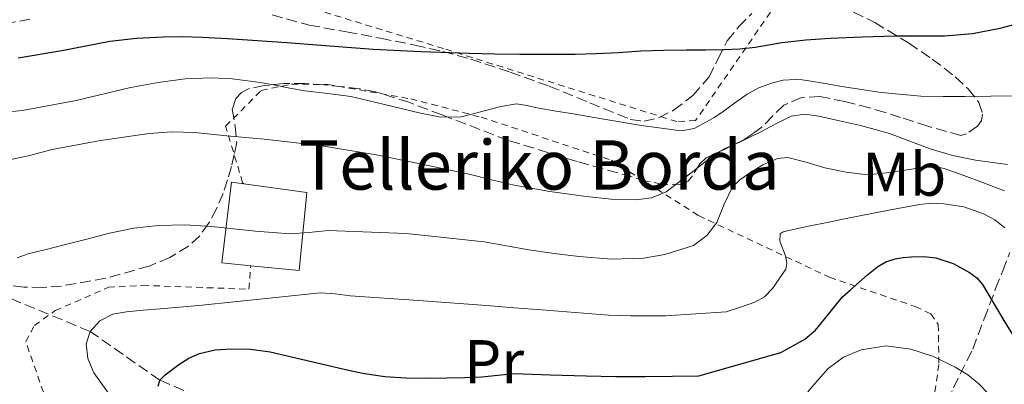
# Model space of a CAD drawing. Units: metres. Extents: x 583091 to 586485, y 4770579 to 4772934.
# Drawn here: x 584819 to 584979, y 4770980 to 4771039 of the extents above; entities that cross this region are included whole.
import ezdxf
from ezdxf.enums import TextEntityAlignment as Align

# ---------------------------------------------------------------- set-up
doc = ezdxf.new("R2010")
doc.units = ezdxf.units.M
doc.header["$MEASUREMENT"] = 0
doc.linetypes.add('DGN Style 2', pattern=[1.7399219301090239, 1.043953158065414, -0.6959687720436097])
doc.linetypes.add('DGN Style 3', pattern=[2.435890702152634, 1.739921930109024, -0.6959687720436097])
for name, color, linetype, lineweight in [('Barranco lineal', 142, 'DGN Style 3', 13), ('Curva de nivel directora', 30, 'Continuous', 30), ('Curva de nivel intermedia', 30, 'Continuous', 0), ('Edificio', 1, 'Continuous', 13), ('Etiqueta de uso rústico', 92, 'Continuous', 0), ('Tela metálica o alambrada', 7, 'DGN Style 2', 0), ('Texto de Borda', 7, 'Continuous', 0), ('Zona arbolada', 92, 'DGN Style 3', 0)]:
    doc.layers.add(name, color=color, linetype=linetype, lineweight=lineweight)
doc.styles.add('Style-Arial', font='arial.ttf')

msp = doc.modelspace()

# ---------------------------------------------------------------- linework, layer by layer
at = {"layer": 'Barranco lineal', "color": 142, "linetype": 'DGN Style 3', "lineweight": 13}
msp.add_polyline3d([(585117.29, 4770855.16, 528.7700000000041), (585105.1900000004, 4770871.74, 530), (585093.1699999999, 4770883.529999999, 535), (585047.8399999999, 4770907.029999999, 540), (585028.5899999999, 4770912.390000001, 545), (584979.54, 4770921.460000001, 550), (584935.1500000004, 4770936.58, 555), (584893.5800000001, 4770948.720000001, 560), (584874.8899999997, 4770961.869999999, 565), (584859.0800000001, 4770973.02, 570), (584841.75, 4770980.369999999, 575), (584830.4199999999, 4770988.279999999, 580), (584814, 4770995.09, 585)], dxfattribs=at)
at = {"layer": 'Curva de nivel directora', "color": 30, "linetype": 'Continuous', "lineweight": 30, "flags": 128}
for points, elevation in [([(584818.7299999994, 4771032.660000001), (584825.8099999983, 4771033.890000001), (584829.6999999997, 4771034.640000002), (584833.609999999, 4771035.380000002), (584837.9299999997, 4771035.870000001), (584842.2699999983, 4771036.060000001), (584845.4399999998, 4771036.119999999), (584848.6099999994, 4771036.050000002), (584852.7099999987, 4771035.810000001), (584856.8100000002, 4771035.54), (584862.3800000004, 4771035.150000001), (584867.9500000004, 4771034.750000001), (584872.1599999992, 4771034.42), (584876.3700000005, 4771034.100000001), (584884.150000001, 4771033.7), (584891.9499999996, 4771033.460000002), (584896.0800000001, 4771033.350000001), (584900.2099999986, 4771033.28), (584903.0299999993, 4771033.26), (584905.8500000001, 4771033.26), (584909.2099999996, 4771033.289999999), (584912.569999999, 4771033.360000002), (584916.219999999, 4771033.570000002), (584919.8699999992, 4771033.79), (584923.5799999996, 4771033.900000001), (584927.2899999999, 4771033.980000002), (584930.3299999998, 4771034), (584933.3600000007, 4771034.010000002), (584935.8999999999, 4771034.160000001), (584938.4300000002, 4771034.430000002), (584940.5699999991, 4771034.800000003), (584942.7199999995, 4771035.170000001), (584946.6499999989, 4771035.600000001), (584950.5899999995, 4771035.890000001), (584955.8499999989, 4771036.100000001), (584961.1199999994, 4771036.240000002), (584965.1399999983, 4771036.240000002), (584969.1700000005, 4771036.240000002), (584973.699999999, 4771036.650000001), (584978.2099999996, 4771037.520000001)], 600.0000000000001), ([(584978.2099999996, 4771037.520000001), (584980.6199999992, 4771038.15)], 600.0000000000001), ([(584896.6500000001, 4770981.220000001), (584899.2800000008, 4770981.460000002), (584905.1199999992, 4770981.27), (584910.9699999987, 4770981.060000002), (584915.7799999987, 4770981.000000002), (584920.589999999, 4770980.99), (584924.9299999997, 4770981.02), (584929.2799999993, 4770981.060000002), (584942.5799999986, 4770984.850000001), (584946.479999999, 4770987.060000001), (584948.2400000005, 4770988.470000002), (584949.6999999998, 4770990.28), (584952.6199999991, 4770993.900000001), (584953.8999999998, 4770995.040000001), (584956.7299999995, 4770997.52), (584958.3199999988, 4770998.830000003), (584959.6500000008, 4770999.59), (584961.1299999984, 4771000.050000002), (584962.4600000005, 4771000.28), (584963.7900000005, 4771000.4), (584965.7799999998, 4771000.430000001), (584967.7699999991, 4771000.220000002), (584970.5899999999, 4770999.33), (584973.2299999996, 4770997.850000001), (584974.4199999988, 4770996.99), (584975.3599999998, 4770995.920000002), (584977.0799999987, 4770992.990000002), (584978.7999999997, 4770990.060000001), (584980.3499999987, 4770987.52)], 575.0000000000001), ([(584841.4799999992, 4770979.420000002), (584841.7499999995, 4770980.369999999), (584842.5799999988, 4770981.260000001), (584844.8299999996, 4770982.91), (584846.4599999991, 4770983.970000003), (584848.2000000003, 4770984.689999999), (584850.7300000006, 4770985.289999999), (584853.2800000008, 4770985.49), (584856.4699999982, 4770985.410000003), (584859.6299999988, 4770984.980000001), (584864.7400000007, 4770983.789999999), (584869.8500000003, 4770982.610000002), (584872.4000000006, 4770982.03), (584874.9599999998, 4770981.460000002), (584878.2900000003, 4770980.960000002), (584881.6599999988, 4770980.78), (584885.0000000005, 4770980.730000001), (584888.3499999987, 4770980.750000001), (584891.1899999996, 4770980.82), (584894.0300000005, 4770980.930000001), (584896.6500000001, 4770981.220000001)], 575.0000000000001)]:
    msp.add_lwpolyline(points, dxfattribs=dict(at, elevation=elevation))
at = {"layer": 'Curva de nivel intermedia', "color": 30, "linetype": 'Continuous', "lineweight": 0, "flags": 128}
for points, elevation in [([(584815.9900000015, 4771023.79), (584819.4500000014, 4771024.13), (584828.1399999995, 4771025.75), (584836.7699999996, 4771027.789999999), (584839.1100000021, 4771028.24), (584841.4700000002, 4771028.66), (584845.8300000011, 4771029.25), (584850.1900000018, 4771029.46), (584853.510000001, 4771029.279999999), (584856.8300000003, 4771028.859999999), (584858.660000001, 4771028.58), (584860.4800000004, 4771028.269999999), (584862.8699999999, 4771027.779999999), (584865.2600000014, 4771027.300000001), (584869.0299999999, 4771026.87), (584872.7800000006, 4771026.38), (584875.5000000009, 4771025.759999999), (584878.220000001, 4771025.12), (584881.1500000014, 4771024.409999999), (584884.0800000017, 4771023.699999998), (584887.3600000007, 4771023.060000001), (584890.6500000008, 4771023.119999999), (584892.6400000001, 4771023.600000001), (584894.6200000006, 4771024.109999999), (584897.1300000006, 4771024.8), (584899.6500000019, 4771025.220000001), (584901.3100000004, 4771024.960000001), (584902.9900000013, 4771024.560000001), (584906.0900000016, 4771024.050000002), (584909.1800000005, 4771023.539999999), (584911.3300000008, 4771023.170000001), (584913.49, 4771022.8), (584919.9400000006, 4771021.720000001), (584926.4000000004, 4771020.83), (584928.4900000002, 4771021.220000001), (584930.4900000007, 4771022.27), (584931.7800000004, 4771023.019999999), (584933.020000001, 4771023.81), (584935.0500000005, 4771025.300000001), (584937.1000000001, 4771026.779999998), (584939, 4771027.829999999), (584941.0499999997, 4771028.59), (584942.99, 4771029.029999999), (584944.9400000012, 4771029.149999999), (584946.0300000019, 4771029.099999999), (584947.1200000005, 4771028.970000001), (584949.8099999994, 4771028.510000001), (584952.5099999995, 4771028.05), (584958.9000000021, 4771027.06), (584965.3200000017, 4771026.449999999), (584968.9200000003, 4771026.4), (584972.5200000011, 4771026.409999999), (584976.6699999997, 4771026.449999999), (584980.8100000013, 4771026.49)], 595), ([(584816.8300000017, 4771016), (584820.5500000011, 4771016.82), (584824.2400000015, 4771017.810000001), (584832.0900000014, 4771019.289999999), (584840.0000000016, 4771020.430000001), (584843.7099999998, 4771020.699999998), (584847.4200000003, 4771020.59), (584850.0100000009, 4771020.31), (584852.6100000005, 4771020.019999999), (584855.6500000001, 4771019.769999999), (584858.69, 4771019.5), (584867.6799999999, 4771018.430000001), (584876.6200000006, 4771016.98), (584884.3099999996, 4771015.439999999), (584891.9699999996, 4771013.779999998), (584895.6100000007, 4771012.9), (584899.2600000007, 4771012.029999998), (584905.0900000001, 4771010.989999999), (584910.9599999997, 4771010.180000001), (584915.0200000011, 4771009.769999999), (584919.1000000002, 4771009.659999999), (584921.5700000001, 4771009.980000001), (584923.9500000007, 4771010.939999999), (584928.030000002, 4771014.009999999), (584931.9500000003, 4771017.09), (584932.7100000002, 4771017.550000002), (584933.5000000015, 4771017.970000001), (584934.7700000011, 4771018.510000001), (584936.0300000019, 4771019.060000001), (584937.6800000013, 4771019.859999998), (584939.3200000019, 4771020.67), (584941.7800000006, 4771021.949999998), (584944.2700000006, 4771023.199999999), (584946.47, 4771023.550000001), (584948.7300000021, 4771023.199999999), (584952.1200000006, 4771022.48), (584955.5000000001, 4771021.680000001), (584957.8800000006, 4771021.05), (584960.240000001, 4771020.380000001), (584963.5300000012, 4771019.149999999), (584966.8300000003, 4771017.890000002), (584970.4700000014, 4771016.829999999), (584974.1700000007, 4771016.080000001), (584979.4200000011, 4771015.390000001)], 590.0000000000001), ([(584820.3800000013, 4771000.869999998), (584823.2900000014, 4771001.599999999), (584826.2100000005, 4771002.34), (584829.8800000007, 4771003.279999999), (584833.550000001, 4771004.220000001), (584837.5099999994, 4771005.05), (584841.5300000005, 4771005.499999999), (584845.820000002, 4771005.59), (584850.1100000015, 4771005.329999999), (584853.7000000011, 4771004.949999999), (584857.2900000007, 4771004.580000001), (584860.0700000013, 4771004.33), (584862.8499999996, 4771004.130000002), (584865.9600000011, 4771004.359999999), (584869.0700000002, 4771004.659999999), (584881.7500000005, 4771004.179999998), (584894.4300000005, 4771002.819999999), (584898.0600000005, 4771002.189999999), (584901.6800000014, 4771001.55), (584905.7600000007, 4771000.949999998), (584909.850000001, 4771000.430000001), (584915.0600000012, 4771000.01), (584920.2900000016, 4771000.180000001), (584923.7699999996, 4771000.759999999), (584928.4000000008, 4771002.24), (584930.5600000002, 4771003.829999999), (584932.1700000016, 4771005.98), (584933.400000001, 4771008.92), (584934.7500000009, 4771011.76), (584935.9199999999, 4771012.909999999), (584937.3100000003, 4771013.869999998), (584939.6700000007, 4771015.32), (584942.0700000012, 4771016.36), (584943.7099999996, 4771016.51), (584946.7000000003, 4771015.77), (584949.7400000001, 4771014.849999999), (584953.2000000002, 4771014.109999999), (584956.6700000014, 4771013.710000001), (584959.7200000002, 4771014.02), (584962.7800000003, 4771014.46), (584965.1800000007, 4771014.829999999), (584967.5700000002, 4771015.039999999), (584969.1000000013, 4771014.750000001), (584972.2999999998, 4771013.57), (584975.5000000006, 4771012.380000002), (584978.9299999994, 4771011.109999999)], 585), ([(584830.0400000017, 4770983.890000001), (584829.7700000012, 4770986.289999999), (584830.4200000018, 4770988.279999999), (584831.9800000018, 4770990.000000001), (584834.1000000008, 4770991.09), (584836.3000000002, 4770991.489999999), (584839.0400000005, 4770991.750000001), (584841.7699999998, 4770991.980000001), (584844.9200000013, 4770992.210000001), (584848.0599999995, 4770992.48), (584854.3200000002, 4770993.140000001), (584860.5899999999, 4770993.789999999), (584864.1700000007, 4770994.17), (584867.7600000004, 4770994.539999999), (584870.2100000001, 4770994.41), (584872.6700000011, 4770994.06), (584883.7400000019, 4770993.3), (584894.8100000005, 4770992.499999999), (584899.2899999998, 4770992.140000001), (584903.7699999991, 4770991.789999999), (584909.1900000017, 4770991.349999999), (584914.6000000008, 4770990.930000001), (584918.1900000006, 4770990.81), (584921.7700000014, 4770990.83), (584923.8400000011, 4770990.83), (584933.6900000015, 4770991.470000002), (584936.0200000006, 4770992.249999999), (584938.3499999996, 4770993.020000001), (584939.9299999999, 4770993.900000001), (584941.2400000021, 4770995.24), (584943.3699999999, 4770998.38), (584943.5800000001, 4770999.359999999), (584943.3200000006, 4771000.550000001), (584942.44, 4771002.96), (584942.4500000011, 4771004.109999999), (584942.9600000008, 4771004.449999998), (584946.8099999998, 4771005.32), (584950.6699999999, 4771006.09), (584952.9100000019, 4771006.539999999), (584955.1500000014, 4771006.99), (584960.1100000015, 4771007.96), (584965.0800000002, 4771008.890000001), (584967.0800000007, 4771009.08), (584969.0800000011, 4771009.009999999), (584972.310000001, 4771008.49), (584975.4700000016, 4771007.390000001), (584977.3400000001, 4771006.4), (584978.9699999996, 4771005.09)], 580.0000000000001), ([(584818.5500000007, 4771000.24), (584820.3800000013, 4771000.869999998)], 585), ([(584946.9700000007, 4770978.51), (584948.5900000012, 4770980.4), (584950.2499999999, 4770982.289999999), (584952.7799999999, 4770984.12), (584955.640000001, 4770985.310000001), (584959.6900000012, 4770985.930000001), (584963.7200000011, 4770985.419999998), (584967.3900000014, 4770984.220000001), (584970.9100000019, 4770982.510000001), (584972.9500000002, 4770981.259999999), (584974.7600000007, 4770979.770000001), (584976.1800000002, 4770978.25)], 570), ([(584834.9099999999, 4770976.180000001), (584831.0200000008, 4770981.55), (584830.0400000017, 4770983.890000001)], 580.0000000000001)]:
    msp.add_lwpolyline(points, dxfattribs=dict(at, elevation=elevation))
at = {"layer": 'Edificio', "color": 1, "linetype": 'Continuous', "lineweight": 13}
msp.add_polyline3d([(584865.5999999996, 4771010.82, 589.9700000000012), (584864.3799999999, 4770998.180000001, 590), (584856.5, 4770998.939999999, 590), (584851.8099999996, 4770999.4, 590), (584853.3600000005, 4771012.5, 590), (584855.3700000001, 4771012.230000001, 589.9900000000052)], close=True, dxfattribs=at)
at = {"layer": 'Edificio', "color": 51, "linetype": 'Continuous', "lineweight": 13}
for points in [[(584856.5, 4770998.939999999, 590), (584851.8099999996, 4770999.4, 590), (584853.3600000005, 4771012.5, 590), (584855.3700000001, 4771012.230000001, 589.9900000000052)], [(584855.3700000001, 4771012.230000001, 589.9900000000052), (584865.5999999996, 4771010.82, 589.9700000000012), (584864.3799999999, 4770998.180000001, 590), (584856.5, 4770998.939999999, 590)]]:
    msp.add_polyline3d(points, dxfattribs=at)
at = {"layer": 'Tela metálica o alambrada', "color": 7, "linetype": 'DGN Style 2', "lineweight": 0}
for points in [[(584925.7000000002, 4771022.33, 596.4799999999959), (584887.8099999996, 4771034.180000001, 601.25), (584849.0599999996, 4771046.01, 605.0399999999936), (584851.3300000001, 4771065.970000001, 614.3500000000058), (584853.8600000005, 4771075.779999999, 618.4499999999971), (584868.5, 4771075.449999999, 618.929999999993), (584872.3499999996, 4771075.689999999, 619.2200000000012), (584880.1900000004, 4771075.810000001, 619.5399999999936), (584919.8700000001, 4771060.600000001, 614.5899999999965), (584947.6799999997, 4771050.32, 608.529999999999), (584943.8600000005, 4771044.359999999, 605.8999999999943), (584928.75, 4771022.52, 596.5099999999948), (584925.7000000002, 4771022.33, 596.4799999999959)], [(584855.3700000001, 4771012.230000001, 586.8600000000006), (584855.1799999997, 4771012.42, 586.929999999993), (584852.4199999999, 4771021.59, 590.2599999999948), (584858.2100000001, 4771027.380000001, 594.2400000000052), (584863.1399999997, 4771028.41, 595.7899999999936), (584869.0099999999, 4771028.359999999, 596.1900000000023), (584882.4800000004, 4771026.02, 596.7200000000012), (584893.9000000004, 4771023.050000001, 597.1000000000058), (584915.0700000003, 4771016.07, 592.4799999999959), (584929.2300000004, 4771007.08, 586.4199999999983), (584950.5099999999, 4770997.08, 575.570000000007), (584964.4199999999, 4770992.32, 572.2400000000052), (584966.9400000004, 4770991.140000001, 572.179999999993), (584968.1600000003, 4770989.4, 571.3099999999977), (584968.2599999999, 4770982.949999999, 569.2599999999948), (584964.3399999999, 4770956.84, 561.6600000000036)], [(584823.9699999997, 4770975.140000001, 585.1000000000058), (584819.9800000004, 4770986.630000001, 584.2899999999936), (584821.3600000005, 4770989.24, 584.2200000000012), (584824.75, 4770991.67, 584.2400000000052), (584833.4100000003, 4770995.449999999, 584.2400000000052), (584838.9600000001, 4770995.77, 584.0599999999977), (584856.2100000001, 4770995.140000001, 582.929999999993), (584856.5, 4770998.939999999, 583.7299999999959)]]:
    msp.add_polyline3d(points, dxfattribs=at)
at = {"layer": 'Zona arbolada', "color": 92, "linetype": 'DGN Style 3', "lineweight": 0}
for points in [[(584952.1900000004, 4771041.180000001, 606.1199999999953), (584957.8399999999, 4771038.42, 603.75), (584963.3399999999, 4771035.09, 601.679999999993), (584967.1600000003, 4771032.470000001, 600.7599999999948), (584970.9100000003, 4771029.619999999, 600.1300000000047), (584972.9800000004, 4771027.640000001, 600.070000000007), (584974.75, 4771025.439999999, 599.9499999999971), (584975.3600000005, 4771023.550000001, 599.7200000000012), (584975.1600000003, 4771022.52, 599.6000000000058), (584974.54, 4771021.619999999, 599.4900000000052), (584972.7300000004, 4771020.34, 599.1900000000023), (584971.8099999996, 4771020.07, 599.0599999999977), (584966.4500000002, 4771021.59, 599.0099999999948), (584962.0300000003, 4771023.01, 599.0099999999948), (584959.5099999999, 4771023.789999999, 599.0099999999948), (584956.9900000002, 4771024.560000001, 599.0099999999948), (584952.9800000004, 4771025.609999999, 599.0399999999936), (584948.9400000004, 4771026.390000001, 598.6999999999971), (584945.9299999997, 4771026.27, 597.9700000000012), (584943.0700000003, 4771025, 597.1399999999994), (584941.2400000002, 4771023.230000001, 596.5399999999936), (584939.5700000003, 4771021.460000001, 595.9499999999971), (584938.0899999999, 4771020.380000001, 595.3699999999953), (584936.5599999996, 4771019.369999999, 594.8000000000029), (584933.5199999996, 4771017.869999999, 594.2400000000052), (584930.4500000002, 4771016.449999999, 593.9799999999959), (584929.4400000004, 4771015.480000001, 593.9100000000036), (584928.2400000002, 4771013.52, 593.8500000000058), (584927.5599999996, 4771012.689999999, 593.8899999999994), (584926.6900000004, 4771012.210000001, 593.9799999999959), (584923.7400000002, 4771012.08, 594.3999999999943), (584920.7800000003, 4771012.689999999, 594.8800000000047), (584909.5099999999, 4771015.859999999, 597), (584898.2599999999, 4771019.32, 599.0200000000041), (584887.5599999996, 4771023.42, 600.179999999993), (584882.1900000004, 4771025.470000001, 600.4499999999971), (584876.7400000002, 4771027.17, 600.5899999999965), (584874.1399999997, 4771027.67, 600.6100000000006), (584871.5, 4771027.99, 600.5899999999965), (584868.4000000004, 4771028.289999999, 600.6699999999983), (584865.2999999998, 4771028.52, 600.3699999999953), (584861.9500000002, 4771028.5, 599.3999999999943), (584858.6699999999, 4771028.180000001, 598.3800000000047), (584856.1600000003, 4771027.66, 597.6300000000047), (584855.0199999996, 4771027.060000001, 597.2599999999948), (584854.0599999996, 4771026.07, 596.8999999999943), (584853.5099999999, 4771024.33, 596.4900000000052), (584853.9699999997, 4771021.600000001, 596.0800000000017), (584854.2199999997, 4771018.92, 595.6199999999953), (584853.8300000001, 4771016.99, 595.1199999999953), (584853.3600000005, 4771015.060000001, 594.6199999999953), (584852.7300000004, 4771012.869999999, 594.1399999999994), (584852.0199999996, 4771010.689999999, 593.7100000000064), (584850.9500000002, 4771008.199999999, 593.429999999993), (584849.6500000004, 4771005.800000001, 593.1699999999983), (584848.2199999997, 4771003.800000001, 592.3999999999943), (584846.4000000004, 4771002.15, 591.6600000000036), (584843.3399999999, 4771000.27, 591.279999999999), (584840, 4770998.890000001, 591.1399999999994), (584832.9400000004, 4770996.91, 591.1600000000036), (584825.79, 4770995.66, 591.2200000000012), (584822.7100000001, 4770995.42, 591.1999999999971), (584819.6299999999, 4770995.480000001, 591.3300000000017), (584815.2800000003, 4770996.039999999, 591.9700000000012)], [(584859.9800000004, 4771039.640000001, 607.779999999999), (584865.9900000002, 4771038, 607.1999999999971), (584872.0499999998, 4771036.890000001, 606.4499999999971), (584877.5899999999, 4771035.850000001, 605.3000000000029), (584883.1399999997, 4771034.76, 604.1399999999994), (584887.6799999997, 4771033.710000001, 603.3899999999994), (584892.2199999997, 4771032.49, 602.7700000000041), (584898.6299999999, 4771030.359999999, 602.1399999999994), (584904.9600000001, 4771028.07, 601.5800000000017), (584911.5499999998, 4771025.390000001, 600.5500000000029), (584918.0999999996, 4771022.689999999, 599.6499999999943), (584920.4000000004, 4771022.390000001, 599.8000000000029), (584922.7400000002, 4771022.949999999, 600.3500000000058), (584925.1600000003, 4771024.180000001, 601.1000000000058), (584928.29, 4771026.550000001, 602.25), (584930.9000000004, 4771029.539999999, 603.4100000000036), (584932.4000000004, 4771032.51, 604.4199999999983), (584933.8899999997, 4771035.439999999, 605.4199999999983), (584935.75, 4771037.74, 606.1100000000006), (584937.8899999997, 4771039.890000001, 606.5599999999977)], [(584859.9800000004, 4771039.640000001, 607.779999999999), (584865.9900000002, 4771038, 607.1999999999971), (584872.0499999998, 4771036.890000001, 606.4499999999971), (584877.5899999999, 4771035.850000001, 605.3000000000029), (584883.1399999997, 4771034.76, 604.1399999999994), (584887.6799999997, 4771033.710000001, 603.3899999999994), (584892.2199999997, 4771032.49, 602.7700000000041), (584898.6299999999, 4771030.359999999, 602.1399999999994), (584904.9600000001, 4771028.07, 601.5800000000017), (584911.5499999998, 4771025.390000001, 600.5500000000029), (584918.0999999996, 4771022.689999999, 599.6499999999943), (584920.4000000004, 4771022.390000001, 599.8000000000029), (584922.7400000002, 4771022.949999999, 600.3500000000058), (584925.1600000003, 4771024.180000001, 601.1000000000058), (584928.29, 4771026.550000001, 602.25), (584930.9000000004, 4771029.539999999, 603.4100000000036), (584932.4000000004, 4771032.51, 604.4199999999983), (584933.8899999997, 4771035.439999999, 605.4199999999983), (584935.75, 4771037.74, 606.1100000000006), (584937.8899999997, 4771039.890000001, 606.5599999999977)], [(584952.1900000004, 4771041.180000001, 606.1199999999953), (584957.8399999999, 4771038.42, 603.75), (584963.3399999999, 4771035.09, 601.679999999993), (584967.1600000003, 4771032.470000001, 600.7599999999948), (584970.9100000003, 4771029.619999999, 600.1300000000047), (584972.9800000004, 4771027.640000001, 600.070000000007), (584974.75, 4771025.439999999, 599.9499999999971), (584975.3600000005, 4771023.550000001, 599.7200000000012), (584975.1600000003, 4771022.52, 599.6000000000058), (584974.54, 4771021.619999999, 599.4900000000052), (584972.7300000004, 4771020.34, 599.1900000000023)], [(584809.4100000003, 4771036.850000001, 610.1399999999994), (584820.6399999997, 4771038.960000001, 609.1999999999971)], [(584809.4100000003, 4771036.850000001, 610.1399999999994), (584820.6399999997, 4771038.960000001, 609.1999999999971)], [(584972.7300000004, 4771020.34, 599.1900000000023), (584971.8099999996, 4771020.07, 599.0599999999977), (584966.4500000002, 4771021.59, 599.0099999999948), (584962.0300000003, 4771023.01, 599.0099999999948), (584959.5099999999, 4771023.789999999, 599.0099999999948), (584956.9900000002, 4771024.560000001, 599.0099999999948), (584952.9800000004, 4771025.609999999, 599.0399999999936), (584948.9400000004, 4771026.390000001, 598.6999999999971), (584945.9299999997, 4771026.27, 597.9700000000012), (584943.0700000003, 4771025, 597.1399999999994), (584941.2400000002, 4771023.230000001, 596.5399999999936), (584939.5700000003, 4771021.460000001, 595.9499999999971), (584938.0899999999, 4771020.380000001, 595.3699999999953), (584936.5599999996, 4771019.369999999, 594.8000000000029), (584933.5199999996, 4771017.869999999, 594.2400000000052), (584930.4500000002, 4771016.449999999, 593.9799999999959), (584929.4400000004, 4771015.480000001, 593.9100000000036), (584928.2400000002, 4771013.52, 593.8500000000058), (584927.5599999996, 4771012.689999999, 593.8899999999994), (584926.6900000004, 4771012.210000001, 593.9799999999959), (584923.7400000002, 4771012.08, 594.3999999999943), (584920.7800000003, 4771012.689999999, 594.8800000000047), (584909.5099999999, 4771015.859999999, 597), (584898.2599999999, 4771019.32, 599.0200000000041), (584887.5599999996, 4771023.42, 600.179999999993), (584882.1900000004, 4771025.470000001, 600.4499999999971), (584876.7400000002, 4771027.17, 600.5899999999965), (584874.1399999997, 4771027.67, 600.6100000000006), (584871.5, 4771027.99, 600.5899999999965), (584868.4000000004, 4771028.289999999, 600.6699999999983), (584865.2999999998, 4771028.52, 600.3699999999953), (584861.9500000002, 4771028.5, 599.3999999999943), (584858.6699999999, 4771028.180000001, 598.3800000000047), (584856.1600000003, 4771027.66, 597.6300000000047), (584855.0199999996, 4771027.060000001, 597.2599999999948), (584854.0599999996, 4771026.07, 596.8999999999943), (584853.5099999999, 4771024.33, 596.4900000000052), (584853.9699999997, 4771021.600000001, 596.0800000000017), (584854.2199999997, 4771018.92, 595.6199999999953), (584853.8300000001, 4771016.99, 595.1199999999953), (584853.3600000005, 4771015.060000001, 594.6199999999953), (584852.7300000004, 4771012.869999999, 594.1399999999994), (584852.0199999996, 4771010.689999999, 593.7100000000064), (584850.9500000002, 4771008.199999999, 593.429999999993), (584849.6500000004, 4771005.800000001, 593.1699999999983), (584848.2199999997, 4771003.800000001, 592.3999999999943), (584846.4000000004, 4771002.15, 591.6600000000036), (584843.3399999999, 4771000.27, 591.279999999999), (584840, 4770998.890000001, 591.1399999999994), (584832.9400000004, 4770996.91, 591.1600000000036), (584825.79, 4770995.66, 591.2200000000012), (584822.7100000001, 4770995.42, 591.1999999999971), (584819.6299999999, 4770995.480000001, 591.3300000000017), (584815.2800000003, 4770996.039999999, 591.9700000000012)], [(584979.8899999997, 4770923.859999999, 556.0800000000017), (584977.9699999997, 4770925.59, 556.6100000000006), (584975, 4770928.449999999, 557.4100000000036), (584971.8700000001, 4770931.029999999, 558.2599999999948), (584968.4699999997, 4770933.180000001, 559.2400000000052), (584965.0199999996, 4770935.300000001, 560.2899999999936), (584961.7100000001, 4770937.34, 561.3300000000017), (584960.2100000001, 4770938.49, 561.8699999999953), (584958.9900000002, 4770939.869999999, 562.4199999999983), (584958.5199999996, 4770941.16, 562.8800000000047), (584958.6200000001, 4770942.32, 563.3000000000029), (584959.5999999996, 4770944.449999999, 564.0500000000029), (584961.9299999997, 4770947.75, 565.2299999999959), (584962.9600000001, 4770949.42, 565.8399999999965), (584963.5999999996, 4770951.07, 566.4499999999971), (584965.1799999997, 4770962.199999999, 570.7599999999948), (584966.0300000003, 4770967.67, 573.1300000000047), (584967.4699999997, 4770972.75, 575.6399999999994), (584970.6299999999, 4770979.15, 579.3800000000047), (584973.7599999999, 4770985.439999999, 583.4600000000064), (584975.6200000001, 4770990.33, 586.9799999999959), (584977.4699999997, 4770995.230000001, 590.4400000000023), (584978.6200000001, 4770998.109999999, 592.070000000007), (584979.79, 4771001.100000001, 593.5399999999936)], [(584979.8899999997, 4770923.859999999, 556.0800000000017), (584977.9699999997, 4770925.59, 556.6100000000006), (584975, 4770928.449999999, 557.4100000000036), (584971.8700000001, 4770931.029999999, 558.2599999999948), (584968.4699999997, 4770933.180000001, 559.2400000000052), (584965.0199999996, 4770935.300000001, 560.2899999999936), (584961.7100000001, 4770937.34, 561.3300000000017), (584960.2100000001, 4770938.49, 561.8699999999953), (584958.9900000002, 4770939.869999999, 562.4199999999983), (584958.5199999996, 4770941.16, 562.8800000000047), (584958.6200000001, 4770942.32, 563.3000000000029), (584959.5999999996, 4770944.449999999, 564.0500000000029), (584961.9299999997, 4770947.75, 565.2299999999959), (584962.9600000001, 4770949.42, 565.8399999999965), (584963.5999999996, 4770951.07, 566.4499999999971), (584965.1799999997, 4770962.199999999, 570.7599999999948), (584966.0300000003, 4770967.67, 573.1300000000047), (584967.4699999997, 4770972.75, 575.6399999999994), (584970.6299999999, 4770979.15, 579.3800000000047), (584973.7599999999, 4770985.439999999, 583.4600000000064), (584975.6200000001, 4770990.33, 586.9799999999959), (584977.4699999997, 4770995.230000001, 590.4400000000023), (584978.6200000001, 4770998.109999999, 592.070000000007), (584979.79, 4771001.100000001, 593.5399999999936)]]:
    msp.add_polyline3d(points, dxfattribs=at)

# ---------------------------------------------------------------- texts
at = {"layer": 'Etiqueta de uso rústico', "color": 92, "linetype": 'Continuous', "lineweight": 0, "style": 'Style-Arial'}
for s, p in [('Mb', (584962.6202462431, 4771013.800010001, 584.6499999999943)), ('Pr', (584896.0254566101, 4770983.38001, 576.0800000000017))]:
    msp.add_text(s, height=7.000000000000002, dxfattribs=at).set_placement(p, align=Align.MIDDLE_CENTER)
at = {"layer": 'Texto de Borda', "color": 7, "linetype": 'Continuous', "lineweight": 0, "style": 'Style-Arial'}
msp.add_text('Telleriko Borda', height=8, dxfattribs=at).set_placement((584864.3299999976, 4771011.300000001, 587.4700000000012))

doc.saveas('drawing.dxf')
